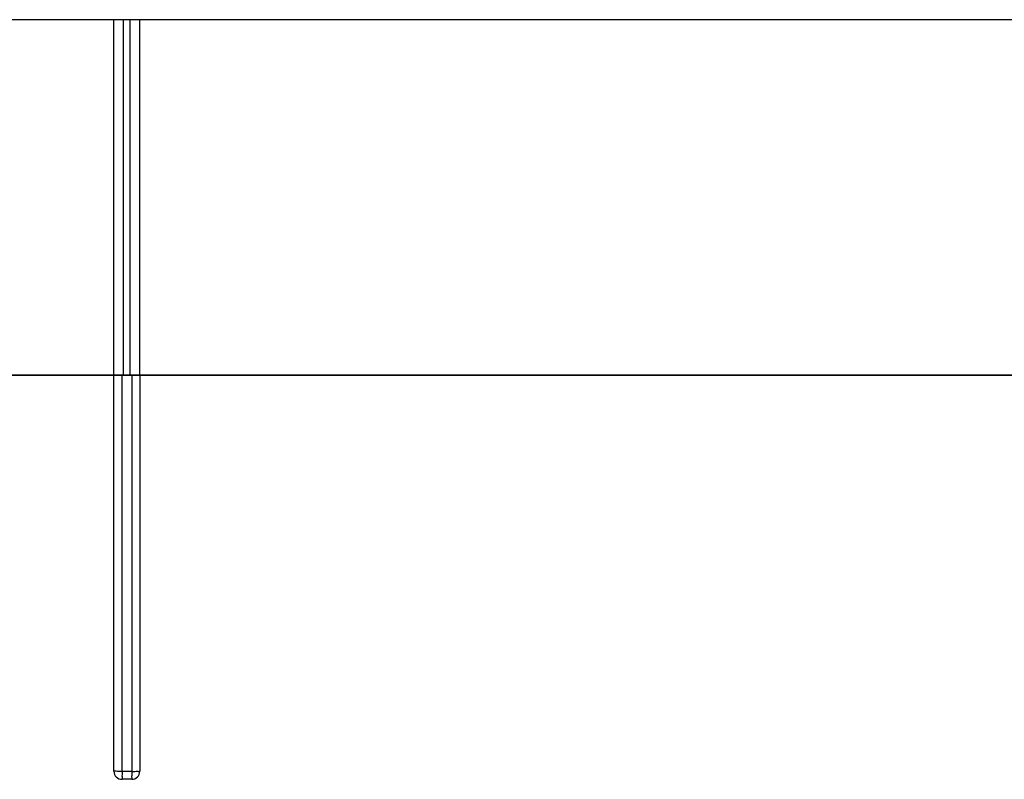
# Model space of a CAD drawing. Units: millimetres. Extents: x 550 to 12917, y -4004 to -140.
# Drawn here: x 7243 to 7273, y -1309 to -1286 of the extents above; entities that cross this region are included whole.
import ezdxf

# ---------------------------------------------------------------- set-up
doc = ezdxf.new("R2010")
doc.units = ezdxf.units.MM
doc.header["$LTSCALE"] = 0.25
doc.linetypes.add('ACAD_ISO02W100', pattern=[15, 12, -3])

msp = doc.modelspace()

# ---------------------------------------------------------------- linework, layer by layer
at = {"color": 8, "linetype": 'Continuous', "lineweight": 0}
msp.add_line((7024.109, -1285.757), (7467.899, -1285.757), dxfattribs=at)
at = {"color": 0, "linetype": 'Continuous'}
for p, q in [((7295.774, -1285.757), (7196.774, -1285.757)), ((7245.599, -1296.757), (7245.599, -1285.757)), ((7245.899, -1296.757), (7245.899, -1285.757)), ((7246.1, -1296.757), (7246.1, -1285.757)), ((7246.399, -1296.757), (7246.399, -1285.757)), ((7295.774, -1296.757), (7196.774, -1296.757)), ((7295.224, -1296.757), (7196.774, -1296.757)), ((7197.049, -1296.757), (7295.499, -1296.757))]:
    msp.add_line(p, q, dxfattribs=at)
at = {"color": 7, "linetype": 'ACAD_ISO02W100', "lineweight": 0}
msp.add_line((7290.446, -1285.757), (7201.562, -1285.757), dxfattribs=at)
at = {"color": 7, "linetype": 'Continuous'}
for p, q in [((7245.599, -1309.007), (7245.599, -1296.757)), ((7245.849, -1309.011), (7245.849, -1296.757)), ((7246.15, -1296.757), (7246.15, -1309.011)), ((7246.399, -1296.757), (7246.399, -1309.007)), ((7246.15, -1309.011), (7245.849, -1309.011)), ((7246.149, -1309.257), (7245.849, -1309.257))]:
    msp.add_line(p, q, dxfattribs=at)
for centre, start, end in [((7245.849, -1309.007), 180, 270), ((7246.149, -1309.007), 270, 0)]:
    msp.add_arc(centre, 0.25, start, end, dxfattribs=at)
for points, start_tangent, end_tangent in [([(7245.849, -1309.011), (7245.753, -1309.011), (7245.672, -1309.01), (7245.618, -1309.009), (7245.599, -1309.007)], (-1, 0.000053), (0, 1)), ([(7245.849, -1309.011), (7245.849, -1309.104), (7245.849, -1309.185), (7245.849, -1309.238), (7245.849, -1309.257)], (0.000053, -1), (1, 0)), ([(7246.15, -1309.011), (7246.15, -1309.134), (7246.15, -1309.224), (7246.149, -1309.257)], (-0.000053, -1), (-1, 0)), ([(7246.15, -1309.011), (7246.243, -1309.011), (7246.324, -1309.01), (7246.38, -1309.009), (7246.399, -1309.007)], (0.999579, -0.029021), (0, -1))]:
    msp.add_spline(points, degree=3, dxfattribs=dict(at, start_tangent=start_tangent, end_tangent=end_tangent))

doc.saveas('drawing.dxf')
